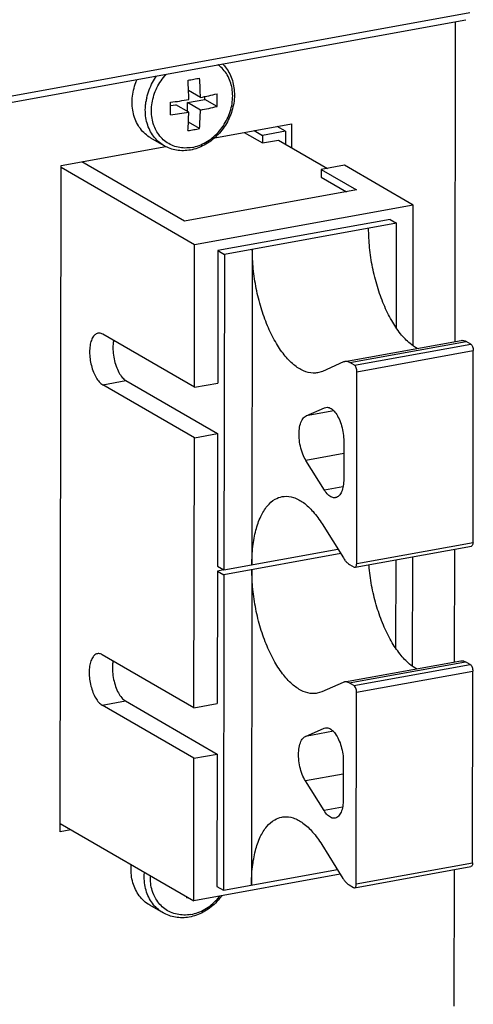
# Model space of a CAD drawing. Units: millimetres. Extents: x 0 to 210, y 0 to 297.
# Drawn here: x 151 to 168, y 200 to 237 of the extents above; entities that cross this region are included whole.
import ezdxf

# ---------------------------------------------------------------- set-up
doc = ezdxf.new("R2010")
doc.units = ezdxf.units.MM
doc.header["$LTSCALE"] = 19.36
doc.layers.get('0').update_dxf_attribs({"linetype": 'CONTINUOUS'})
doc.layers.add('BEZUGSACHSEN', color=7, linetype='CONTINUOUS')
doc.layers.add('RUNDUNGEN', color=7, linetype='CONTINUOUS')

msp = doc.modelspace()

# ---------------------------------------------------------------- linework, layer by layer
at = {"color": 7, "linetype": 'CONTINUOUS'}
for p, q in [((133.1113, 230.5858), (167.9686, 236.9209)), ((158.0216, 234.0065), (157.5769, 234.264)), ((158.188, 233.9341), (158.1881, 234.0401)), ((156.9037, 233.7007), (157.0987, 233.7362)), ((157.5852, 233.4545), (157.0987, 233.7362)), ((157.5339, 233.4842), (157.5344, 233.8154)), ((157.5344, 233.8154), (158.188, 233.9341)), ((158.0209, 233.5337), (157.5344, 233.8154)), ((158.6446, 233.6698), (158.188, 233.9341)), ((157.99, 232.8418), (157.5732, 233.0831)), ((161.2134, 232.7424), (160.9027, 232.9223)), ((159.6579, 232.696), (160.3416, 232.3003)), ((160.0312, 232.7639), (160.342, 232.584)), ((160.342, 232.584), (160.3416, 232.3003)), ((161.2134, 232.7424), (160.342, 232.584)), ((161.2134, 232.7424), (161.2127, 232.26)), ((160.3416, 232.3003), (160.9516, 232.4112)), ((160.9516, 232.4112), (162.786, 231.3493)), ((157.4251, 229.3676), (153.5826, 231.5919)), ((163.4207, 231.4646), (162.5493, 231.3062)), ((165.9959, 229.9739), (163.4207, 231.4646)), ((162.5493, 231.3062), (162.5489, 231.0225)), ((162.5489, 231.0225), (163.5004, 230.4718)), ((162.5493, 231.3062), (163.8737, 230.5396)), ((163.8737, 230.5396), (157.4251, 229.3676)), ((165.9959, 229.9739), (157.8045, 228.4852)), ((165.9885, 224.6992), (165.9959, 229.9739)), ((165.124, 229.4373), (158.6754, 228.2653)), ((165.3692, 229.2953), (158.9206, 228.1233)), ((165.124, 229.4373), (165.3692, 229.2953)), ((165.3637, 225.3644), (165.3692, 229.2953)), ((157.7969, 223.1421), (157.8045, 228.4852)), ((158.6754, 228.2653), (158.6683, 223.3005)), ((158.6754, 228.2653), (158.9206, 228.1233)), ((158.9206, 228.1233), (158.9039, 216.3024)), ((159.9663, 228.3134), (159.9496, 216.4925)), ((157.7969, 223.1421), (154.3633, 225.1297)), ((162.5905, 223.7416), (162.4085, 223.6858)), ((155.2321, 223.3968), (158.6657, 221.4092)), ((157.7969, 223.1421), (158.6683, 223.3005)), ((157.7942, 221.2508), (154.3606, 223.2384)), ((161.9781, 222.0699), (162.6737, 222.3771)), ((162.6737, 222.3771), (162.724, 222.3923)), ((157.7799, 211.1321), (157.7942, 221.2508)), ((157.7942, 221.2508), (158.6657, 221.4092)), ((158.6657, 221.4092), (158.6587, 216.4444)), ((163.3926, 221.1246), (163.3906, 219.7061)), ((162.6693, 219.2873), (161.9758, 220.3985)), ((158.9039, 216.3024), (163.171, 217.0779)), ((163.277, 216.9081), (158.9036, 216.1133)), ((165.3467, 213.3543), (165.3514, 216.6771)), ((165.9715, 212.6892), (165.9773, 216.7909)), ((158.6584, 216.2553), (158.6514, 211.2905)), ((158.9044, 216.3), (158.6584, 216.2553)), ((158.6584, 216.2553), (158.9036, 216.1133)), ((158.6587, 216.4444), (158.9039, 216.3024)), ((159.9494, 216.3034), (159.9327, 204.4825)), ((158.9036, 216.1133), (158.8869, 204.2924)), ((157.7799, 211.1321), (154.3463, 213.1197)), ((162.5735, 211.7316), (162.3915, 211.6758)), ((157.7773, 209.2408), (154.3437, 211.2284)), ((155.2151, 211.3868), (158.6487, 209.3992)), ((157.7799, 211.1321), (158.6514, 211.2905)), ((161.9612, 210.0599), (162.6567, 210.3671)), ((162.6567, 210.3671), (162.7071, 210.3823)), ((157.7697, 203.8977), (157.7773, 209.2408)), ((157.7773, 209.2408), (158.6487, 209.3992)), ((158.6487, 209.3992), (158.6417, 204.4344)), ((163.3756, 209.1146), (163.3736, 207.6961)), ((162.6523, 207.2772), (161.9588, 208.3885)), ((163.2614, 204.8958), (157.7697, 203.8977)), ((158.8869, 204.2924), (163.154, 205.0679)), ((158.6417, 204.4344), (158.8869, 204.2924))]:
    msp.add_line(p, q, dxfattribs=at)
at = {"color": 9, "linetype": 'CONTINUOUS'}
for p, q in [((133.2633, 230.8555), (168.1206, 237.1905)), ((154.3606, 223.2384), (155.2321, 223.3968)), ((163.0197, 222.2592), (161.9781, 222.0699)), ((163.3919, 220.6559), (161.9758, 220.3985)), ((163.3621, 219.4132), (162.6693, 219.2873)), ((154.3437, 211.2284), (155.2151, 211.3868)), ((163.0027, 210.2492), (161.9612, 210.0599)), ((163.375, 208.6459), (161.9588, 208.3885)), ((163.3451, 207.4031), (162.6523, 207.2772))]:
    msp.add_line(p, q, dxfattribs=at)
at = {"color": 3, "linetype": 'CONTINUOUS'}
for p, q in [((167.5621, 224.8586), (167.579, 236.8501)), ((167.5451, 212.8486), (167.5511, 217.0769)), ((167.5269, 199.9426), (167.5341, 205.0669))]:
    msp.add_line(p, q, dxfattribs=at)
at = {"color": 7, "linetype": 'CONTINUOUS'}
for centre, radius, start, end in [((154.9249, 250.3891), 15.9537, 280.29749, 281.0864), ((143.0887, 233.7748), 14.9347, 0.88919, 3.67919), ((154.7852, 251.1578), 16.735, 279.53356, 280.29773), ((142.6239, 233.6944), 14.9639, 0.89186, 3.67642), ((155.2413, 248.2468), 14.5091, 281.04766, 283.5685), ((144.7606, 233.9258), 13.8863, 358.94393, 0.89497), ((142.9266, 233.6091), 13.9774, 358.95029, 0.88861), ((154.5619, 251.9562), 18.2807, 277.35571, 279.52163), ((155.2321, 247.8129), 14.5489, 281.05121, 283.56514), ((154.556, 251.5187), 18.3164, 277.35777, 279.51947), ((144.58, 233.6888), 13.0073, 355.91679, 358.968), ((145.0545, 233.7663), 12.9685, 355.91215, 358.97249), ((154.7825, 249.2665), 16.735, 279.53356, 280.29773), ((154.9223, 248.4978), 15.9537, 280.29749, 281.0864), ((145.2751, 204.8965), 12.2703, 355.8769, 356.0197), ((154.6895, 220.8253), 17.0466, 279.53636, 279.68094)]:
    msp.add_arc(centre, radius, start, end, dxfattribs=at)
for points, knots in [([(166.1438, 224.5975), (166.0486, 224.6489), (165.8182, 224.8119), (165.4898, 225.1635), (165.1629, 225.6593), (164.8747, 226.2532), (164.6369, 226.9215), (164.4593, 227.6369), (164.3492, 228.37), (164.3232, 228.8625), (164.3235, 229.1053)], [0, 0, 0, 0, 0.0642834, 0.1666143, 0.2848846, 0.4168645, 0.5589601, 0.7067508, 0.8553974, 1, 1, 1, 1]), ([(162.4084, 223.6861), (162.3559, 223.6766), (162.1769, 223.662), (161.8575, 223.745), (161.4865, 223.9927), (161.1327, 224.3716), (160.8057, 224.8674), (160.5176, 225.4613), (160.2798, 226.1296), (160.1021, 226.8451), (159.992, 227.5781), (159.966, 228.0707), (159.9663, 228.3134)], [0, 0, 0, 0, 0.0279369, 0.0934097, 0.170008, 0.2607768, 0.3656839, 0.4827518, 0.6087922, 0.7398844, 0.8717357, 1, 1, 1, 1]), ([(154.1833, 225.1675), (154.1605, 225.1633), (154.094, 225.1404), (154.0019, 225.0492), (153.9272, 224.8937), (153.8811, 224.694), (153.866, 224.4616), (153.8829, 224.2109), (153.9308, 223.9584), (154.0065, 223.7207), (154.1051, 223.513), (154.2199, 223.3486), (154.313, 223.266), (154.3606, 223.2384)], [0, 0, 0, 0, 0.0314031, 0.0940495, 0.1717816, 0.2659418, 0.3738283, 0.4905298, 0.6100072, 0.7258982, 0.8322607, 0.9243972, 1, 1, 1, 1]), ([(154.3633, 225.1297), (154.3248, 225.152), (154.2639, 225.1751), (154.2008, 225.1708), (154.1833, 225.1675)], [0, 0, 0, 0, 0.7172266, 1, 1, 1, 1]), ([(154.7657, 224.8965), (154.7574, 224.8507), (154.7407, 224.7151), (154.7418, 224.4836), (154.7805, 224.2077), (154.8535, 223.9422), (154.9554, 223.7074), (155.0778, 223.5209), (155.1796, 223.4272), (155.2321, 223.3968)], [0, 0, 0, 0, 0.0850294, 0.2492841, 0.4224206, 0.5935259, 0.7519678, 0.8890142, 1, 1, 1, 1]), ([(162.8092, 222.3911), (162.8622, 222.3812), (162.9714, 222.319), (163.1071, 222.165), (163.2257, 221.9513), (163.3185, 221.6941), (163.3781, 221.4136), (163.3927, 221.2202), (163.3926, 221.1246)], [0, 0, 0, 0, 0.1088778, 0.2475637, 0.4157297, 0.6053454, 0.8045419, 1, 1, 1, 1]), ([(161.9758, 220.3985), (161.9276, 220.4757), (161.8444, 220.6496), (161.76, 220.9322), (161.7149, 221.23), (161.7132, 221.5161), (161.7554, 221.7654), (161.8364, 221.9588), (161.9293, 222.0483), (161.9781, 222.0699)], [0, 0, 0, 0, 0.1520217, 0.319801, 0.4912422, 0.6536486, 0.7958502, 0.9108025, 1, 1, 1, 1]), ([(163.3906, 219.7061), (163.3905, 219.6185), (163.3789, 219.4559), (163.3217, 219.2403), (163.2296, 219.0798), (163.1314, 219.0165), (163.0818, 219.0067), (163.079, 219.0062)], [0, 0, 0, 0, 0.3220038, 0.5961632, 0.8145845, 0.9893453, 1, 1, 1, 1]), ([(163.079, 219.0062), (163.0358, 218.9986), (162.9292, 219.0138), (162.7869, 219.1209), (162.7077, 219.2256), (162.6693, 219.2873)], [0, 0, 0, 0, 0.2515822, 0.5823419, 1, 1, 1, 1]), ([(159.9496, 216.4925), (159.95, 216.7207), (159.9727, 217.1564), (160.0801, 217.7653), (160.2555, 218.2814), (160.4942, 218.6859), (160.7785, 218.948), (160.9941, 219.0298), (161.0876, 219.0471)], [0, 0, 0, 0, 0.2293071, 0.4373867, 0.6195533, 0.7742571, 0.9049791, 1, 1, 1, 1]), ([(161.0876, 219.0471), (161.1097, 219.0512), (161.2517, 219.0713), (161.5385, 219.0301), (161.913, 218.8195), (162.2721, 218.4743), (162.4809, 218.1837), (162.5824, 218.0212)], [0, 0, 0, 0, 0.0350209, 0.2237305, 0.441098, 0.6992001, 1, 1, 1, 1]), ([(162.3915, 211.6761), (162.3389, 211.6666), (162.1599, 211.6519), (161.8405, 211.7349), (161.4695, 211.9827), (161.1157, 212.3616), (160.7888, 212.8574), (160.5006, 213.4513), (160.2628, 214.1196), (160.0851, 214.835), (159.975, 215.5681), (159.949, 216.0606), (159.9494, 216.3034)], [0, 0, 0, 0, 0.0279369, 0.0934097, 0.170008, 0.2607768, 0.3656839, 0.4827518, 0.6087922, 0.7398844, 0.8717357, 1, 1, 1, 1]), ([(166.1268, 212.5875), (166.0316, 212.6389), (165.8012, 212.8018), (165.4728, 213.1535), (165.1459, 213.6493), (164.8578, 214.2432), (164.6199, 214.9115), (164.4423, 215.6269), (164.3621, 216.1607), (164.3353, 216.4507), (164.3319, 216.492)], [0, 0, 0, 0, 0.07304, 0.1893102, 0.3236909, 0.473649, 0.6351005, 0.8030229, 0.9719179, 1, 1, 1, 1]), ([(154.1663, 213.1575), (154.1435, 213.1533), (154.077, 213.1304), (153.9849, 213.0392), (153.9102, 212.8837), (153.8641, 212.684), (153.8491, 212.4515), (153.866, 212.2009), (153.9139, 211.9484), (153.9895, 211.7106), (154.0881, 211.503), (154.2029, 211.3386), (154.296, 211.256), (154.3437, 211.2284)], [0, 0, 0, 0, 0.0314031, 0.0940495, 0.1717816, 0.2659418, 0.3738283, 0.4905298, 0.6100072, 0.7258982, 0.8322607, 0.9243972, 1, 1, 1, 1]), ([(154.3463, 213.1197), (154.3078, 213.142), (154.2469, 213.1651), (154.1838, 213.1607), (154.1663, 213.1575)], [0, 0, 0, 0, 0.7172266, 1, 1, 1, 1]), ([(154.7488, 212.8865), (154.7405, 212.8407), (154.7238, 212.7051), (154.7249, 212.4736), (154.7635, 212.1977), (154.8365, 211.9322), (154.9384, 211.6974), (155.0608, 211.5109), (155.1626, 211.4171), (155.2151, 211.3868)], [0, 0, 0, 0, 0.0850294, 0.2492841, 0.4224206, 0.5935259, 0.7519678, 0.8890142, 1, 1, 1, 1]), ([(162.7923, 210.3811), (162.8453, 210.3711), (162.9545, 210.309), (163.0901, 210.155), (163.2088, 209.9413), (163.3016, 209.684), (163.3611, 209.4036), (163.3758, 209.2102), (163.3756, 209.1146)], [0, 0, 0, 0, 0.1088778, 0.2475637, 0.4157297, 0.6053454, 0.8045419, 1, 1, 1, 1]), ([(161.9588, 208.3885), (161.9106, 208.4657), (161.8274, 208.6395), (161.743, 208.9221), (161.698, 209.22), (161.6962, 209.5061), (161.7384, 209.7553), (161.8194, 209.9488), (161.9123, 210.0383), (161.9612, 210.0599)], [0, 0, 0, 0, 0.1520217, 0.319801, 0.4912422, 0.6536486, 0.7958502, 0.9108025, 1, 1, 1, 1]), ([(163.3736, 207.6961), (163.3735, 207.6085), (163.362, 207.4458), (163.3048, 207.2302), (163.2126, 207.0698), (163.1144, 207.0065), (163.0649, 206.9967), (163.062, 206.9962)], [0, 0, 0, 0, 0.3220038, 0.5961632, 0.8145845, 0.9893453, 1, 1, 1, 1]), ([(159.9327, 204.4825), (159.933, 204.7107), (159.9557, 205.1464), (160.0632, 205.7553), (160.2386, 206.2714), (160.4772, 206.6759), (160.7615, 206.938), (160.9771, 207.0197), (161.0706, 207.0371)], [0, 0, 0, 0, 0.2293071, 0.4373867, 0.6195533, 0.7742571, 0.9049791, 1, 1, 1, 1]), ([(161.0706, 207.0371), (161.0927, 207.0412), (161.2347, 207.0613), (161.5215, 207.0201), (161.8961, 206.8095), (162.2552, 206.4643), (162.4639, 206.1737), (162.5654, 206.0111)], [0, 0, 0, 0, 0.0350209, 0.2237305, 0.441098, 0.6992001, 1, 1, 1, 1]), ([(163.062, 206.9962), (163.0188, 206.9886), (162.9122, 207.0038), (162.7699, 207.1109), (162.6908, 207.2156), (162.6523, 207.2772)], [0, 0, 0, 0, 0.2515822, 0.5823419, 1, 1, 1, 1])]:
    msp.add_open_spline(points, degree=3, knots=knots, dxfattribs=at)
for points in [[(162.7241, 222.392), (162.7521, 222.3968), (162.7814, 222.3963), (162.8092, 222.3911)], [(162.7071, 210.382), (162.7352, 210.3868), (162.7644, 210.3863), (162.7923, 210.3811)]]:
    msp.add_open_spline(points, degree=3, dxfattribs=at)
at = {"layer": 'BEZUGSACHSEN', "color": 3, "linetype": 'CONTINUOUS'}
for p, q in [((158.5575, 232.496), (161.4316, 233.0184)), ((161.4316, 233.0184), (161.4303, 232.134)), ((152.8044, 231.4505), (156.7253, 232.163)), ((152.7691, 206.4847), (152.8044, 231.4505)), ((153.1736, 206.5583), (152.7691, 206.4847))]:
    msp.add_line(p, q, dxfattribs=at)
at = {"layer": 'BEZUGSACHSEN', "color": 7, "linetype": 'CONTINUOUS'}
for p, q in [((156.6619, 232.196), (156.1688, 232.4814)), ((157.8045, 228.4852), (152.8043, 231.3796)), ((152.7696, 206.7922), (157.7697, 203.8977)), ((156.6212, 203.4476), (156.1282, 203.733))]:
    msp.add_line(p, q, dxfattribs=at)
at = {"layer": 'BEZUGSACHSEN', "color": 9, "linetype": 'CONTINUOUS'}
msp.add_arc((158.0934, 233.52), 2.1364, 167.29762, 171.40404, dxfattribs=at)
at = {"layer": 'BEZUGSACHSEN', "color": 7, "linetype": 'CONTINUOUS'}
for points, knots in [([(158.8511, 235.2642), (158.8841, 235.2309), (158.9732, 235.1316), (159.0971, 234.9468), (159.2055, 234.7029), (159.2743, 234.4374), (159.3017, 234.1566), (159.2871, 233.8682), (159.2308, 233.5793), (159.1346, 233.2972), (159.001, 233.0288), (158.8333, 232.7805), (158.6357, 232.5585), (158.4129, 232.368), (158.1706, 232.214), (157.9146, 232.1001), (157.7364, 232.0521), (157.6472, 232.0359)], [0, 0, 0, 0, 0.0340781, 0.0967453, 0.1609508, 0.2272798, 0.2953856, 0.3653393, 0.4365518, 0.5087799, 0.5814171, 0.6539799, 0.726022, 0.7969112, 0.8664792, 0.9340911, 1, 1, 1, 1]), ([(156.1687, 232.4814), (156.146, 232.4946), (156.0499, 232.5542), (155.8937, 232.6823), (155.7249, 232.8883), (155.5948, 233.1278), (155.5066, 233.3941), (155.4626, 233.6799), (155.4636, 233.9773), (155.5096, 234.2786), (155.5804, 234.5135), (155.6346, 234.6462), (155.6507, 234.6828)], [0, 0, 0, 0, 0.0318798, 0.1369778, 0.2437604, 0.3532674, 0.4661809, 0.5827723, 0.7029075, 0.826096, 0.9515622, 1, 1, 1, 1]), ([(157.6472, 232.0359), (157.5609, 232.0202), (157.3876, 232.003), (157.1303, 232.0217), (156.8853, 232.0844), (156.7334, 232.1546), (156.6619, 232.196)], [0, 0, 0, 0, 0.2586077, 0.5101617, 0.7564755, 1, 1, 1, 1]), ([(156.1281, 203.7331), (156.1053, 203.7462), (156.0093, 203.8058), (155.8531, 203.9339), (155.6843, 204.1399), (155.5541, 204.3794), (155.466, 204.6457), (155.4219, 204.9315), (155.4227, 205.1354), (155.4315, 205.2423), (155.4322, 205.2505)], [0, 0, 0, 0, 0.0447189, 0.1921435, 0.3419312, 0.4955404, 0.6539282, 0.8174749, 0.9859927, 1, 1, 1, 1]), ([(158.8272, 204.089), (158.8141, 204.071), (158.741, 203.9741), (158.5951, 203.8101), (158.3723, 203.6197), (158.13, 203.4656), (157.8739, 203.3517), (157.6958, 203.3037), (157.6066, 203.2875)], [0, 0, 0, 0, 0.0447095, 0.2436031, 0.4393136, 0.6313765, 0.8180392, 1, 1, 1, 1]), ([(157.6066, 203.2875), (157.5202, 203.2718), (157.347, 203.2546), (157.0897, 203.2733), (156.8447, 203.336), (156.6928, 203.4062), (156.6212, 203.4476)], [0, 0, 0, 0, 0.2586077, 0.5101617, 0.7564755, 1, 1, 1, 1])]:
    msp.add_open_spline(points, degree=3, knots=knots, dxfattribs=at)
at = {"layer": 'BEZUGSACHSEN', "color": 9, "linetype": 'CONTINUOUS'}
for points, knots in [([(157.707, 232.1346), (157.7968, 232.1509), (157.9769, 232.2013), (158.2336, 232.3234), (158.4742, 232.4895), (158.6915, 232.6945), (158.8791, 232.9322), (159.0316, 233.1956), (159.1442, 233.4767), (159.2137, 233.7672), (159.2379, 234.0586), (159.2158, 234.342), (159.148, 234.6091), (159.0363, 234.8517), (158.8835, 235.0622), (158.7541, 235.1797), (158.683, 235.2311), (158.6801, 235.2332)], [0, 0, 0, 0, 0.0686803, 0.1396818, 0.2127972, 0.2875916, 0.3634618, 0.4397017, 0.5155711, 0.5903642, 0.6634779, 0.7344773, 0.8031554, 0.8695786, 0.9341052, 0.9973636, 1, 1, 1, 1]), ([(156.0093, 233.9897), (156.032, 234.0906), (156.0922, 234.2901), (156.2194, 234.5672), (156.3264, 234.7376), (156.3827, 234.8158)], [0, 0, 0, 0, 0.3398602, 0.6832478, 1, 1, 1, 1]), ([(156.2914, 232.9282), (156.2873, 232.939), (156.2516, 233.0357), (156.2028, 233.228), (156.1807, 233.5115), (156.2049, 233.8028), (156.2744, 234.0934), (156.387, 234.3745), (156.5394, 234.6378), (156.6679, 234.8005), (156.7392, 234.8778), (156.742, 234.8809)], [0, 0, 0, 0, 0.0165001, 0.1467148, 0.2813306, 0.4199551, 0.5617638, 0.7056133, 0.8501652, 0.994016, 1, 1, 1, 1]), ([(156.6619, 232.196), (156.6391, 232.2092), (156.543, 232.2688), (156.3868, 232.3969), (156.218, 232.6029), (156.0878, 232.8424), (155.9997, 233.1087), (155.9556, 233.3944), (155.9565, 233.6407), (155.9735, 233.7894), (155.981, 233.8393)], [0, 0, 0, 0, 0.041768, 0.1792942, 0.3190248, 0.4623203, 0.6100735, 0.7626393, 0.9198425, 1, 1, 1, 1]), ([(157.707, 232.1346), (157.62, 232.1188), (157.4453, 232.1031), (157.1868, 232.1306), (156.9438, 232.2091), (156.7242, 232.3362), (156.535, 232.5078), (156.3892, 232.7089), (156.3189, 232.8564), (156.2914, 232.9282)], [0, 0, 0, 0, 0.1501029, 0.2959193, 0.4388681, 0.5808069, 0.7237539, 0.8695669, 1, 1, 1, 1]), ([(156.6212, 203.4476), (156.5985, 203.4608), (156.5024, 203.5204), (156.3461, 203.6485), (156.1773, 203.8545), (156.0472, 204.094), (155.959, 204.3603), (155.915, 204.6461), (155.9157, 204.85), (155.9246, 204.9569), (155.9253, 204.9651)], [0, 0, 0, 0, 0.0447717, 0.192188, 0.3419672, 0.4955677, 0.6539466, 0.817484, 0.9859923, 1, 1, 1, 1]), ([(156.2508, 204.1798), (156.2466, 204.1906), (156.2109, 204.2873), (156.1621, 204.4796), (156.1457, 204.6906), (156.1484, 204.81), (156.1495, 204.8349)], [0, 0, 0, 0, 0.0520871, 0.463145, 0.8880964, 1, 1, 1, 1]), ([(157.6663, 203.3862), (157.5794, 203.3704), (157.4047, 203.3547), (157.1462, 203.3822), (156.9031, 203.4607), (156.6835, 203.5878), (156.4944, 203.7594), (156.3486, 203.9605), (156.2783, 204.108), (156.2508, 204.1798)], [0, 0, 0, 0, 0.1501029, 0.2959193, 0.4388681, 0.5808069, 0.7237539, 0.8695669, 1, 1, 1, 1]), ([(157.6663, 203.3862), (157.7562, 203.4025), (157.9362, 203.4529), (158.1929, 203.575), (158.4336, 203.7411), (158.6172, 203.9144), (158.717, 204.0324), (158.7508, 204.0757)], [0, 0, 0, 0, 0.208866, 0.424791, 0.6471448, 0.8746046, 1, 1, 1, 1])]:
    msp.add_open_spline(points, degree=3, knots=knots, dxfattribs=at)
at = {"layer": 'RUNDUNGEN', "color": 7, "linetype": 'CONTINUOUS'}
for p, q in [((163.4368, 224.1089), (167.7939, 224.9008)), ((168.1465, 224.7627), (167.9741, 224.8625)), ((168.2342, 217.3297), (168.2443, 224.5168)), ((163.3872, 224.0936), (162.5905, 223.7416)), ((163.7893, 223.9708), (163.6169, 224.0707)), ((163.877, 216.5378), (163.8872, 223.7249)), ((162.5824, 218.0212), (163.3768, 216.7482)), ((163.8147, 216.3978), (168.1718, 217.1897)), ((163.6062, 216.5053), (163.7787, 216.4055)), ((163.4198, 212.0989), (167.777, 212.8907)), ((168.1295, 212.7527), (167.9571, 212.8525)), ((168.2172, 205.3197), (168.2274, 212.5068)), ((163.3702, 212.0836), (162.5735, 211.7316)), ((163.7724, 211.9608), (163.6, 212.0606)), ((163.8601, 204.5278), (163.8702, 211.7149)), ((162.5654, 206.0111), (163.3598, 204.7382)), ((163.7977, 204.3878), (168.1549, 205.1797)), ((163.5893, 204.4953), (163.7617, 204.3955))]:
    msp.add_line(p, q, dxfattribs=at)
at = {"layer": 'RUNDUNGEN', "color": 9, "linetype": 'CONTINUOUS'}
for p, q in [((163.6169, 224.0707), (167.9741, 224.8625)), ((163.7893, 223.9708), (168.1465, 224.7627)), ((163.8872, 223.7249), (168.2443, 224.5168)), ((163.877, 216.5378), (168.2342, 217.3297)), ((163.6, 212.0606), (167.9571, 212.8525)), ((163.7724, 211.9608), (168.1295, 212.7527)), ((163.8702, 211.7149), (168.2274, 212.5068)), ((163.8601, 204.5278), (168.2172, 205.3197))]:
    msp.add_line(p, q, dxfattribs=at)
at = {"layer": 'RUNDUNGEN', "color": 7, "linetype": 'CONTINUOUS'}
for centre in [(163.4768, 223.8905), (163.4598, 211.8805)]:
    msp.add_arc(centre, 0.222, 100.36406, 113.81662, dxfattribs=at)
for points, knots in [([(167.794, 224.9007), (167.8018, 224.9022), (167.8355, 224.9064), (167.8987, 224.8993), (167.9493, 224.8769), (167.9741, 224.8625)], [0, 0, 0, 0, 0.1256681, 0.5403031, 1, 1, 1, 1]), ([(168.1465, 224.7627), (168.1615, 224.754), (168.1895, 224.7238), (168.2191, 224.6652), (168.2392, 224.5938), (168.2444, 224.5425), (168.2443, 224.5168)], [0, 0, 0, 0, 0.1906759, 0.4373351, 0.7179348, 1, 1, 1, 1]), ([(163.6169, 224.0707), (163.5921, 224.085), (163.5415, 224.1074), (163.4784, 224.1146), (163.4446, 224.1103), (163.4369, 224.1089)], [0, 0, 0, 0, 0.4596969, 0.8743319, 1, 1, 1, 1]), ([(163.8872, 223.7249), (163.8872, 223.7506), (163.882, 223.8019), (163.8619, 223.8733), (163.8323, 223.9319), (163.8044, 223.9621), (163.7893, 223.9708)], [0, 0, 0, 0, 0.2820652, 0.5626649, 0.8093241, 1, 1, 1, 1]), ([(168.2342, 217.3297), (168.2342, 217.3069), (168.2302, 217.2661), (168.2121, 217.2147), (168.1856, 217.1924), (168.1724, 217.1898), (168.1719, 217.1897)], [0, 0, 0, 0, 0.4212195, 0.7502918, 0.9906138, 1, 1, 1, 1]), ([(163.3768, 216.7482), (163.3991, 216.7125), (163.4448, 216.6472), (163.5213, 216.5645), (163.5778, 216.5217), (163.6062, 216.5053)], [0, 0, 0, 0, 0.3743945, 0.7078717, 1, 1, 1, 1]), ([(163.8147, 216.3979), (163.8152, 216.3979), (163.8285, 216.4005), (163.855, 216.4228), (163.873, 216.4742), (163.877, 216.515), (163.877, 216.5378)], [0, 0, 0, 0, 0.0093862, 0.2497082, 0.5787805, 1, 1, 1, 1]), ([(167.7771, 212.8907), (167.7848, 212.8921), (167.8185, 212.8964), (167.8817, 212.8893), (167.9323, 212.8669), (167.9571, 212.8525)], [0, 0, 0, 0, 0.1256681, 0.5403031, 1, 1, 1, 1]), ([(168.1295, 212.7527), (168.1446, 212.744), (168.1725, 212.7137), (168.2021, 212.6552), (168.2222, 212.5838), (168.2274, 212.5325), (168.2274, 212.5068)], [0, 0, 0, 0, 0.1906759, 0.4373351, 0.7179348, 1, 1, 1, 1]), ([(163.6, 212.0606), (163.5751, 212.075), (163.5245, 212.0974), (163.4614, 212.1045), (163.4277, 212.1003), (163.4199, 212.0988)], [0, 0, 0, 0, 0.4596969, 0.8743319, 1, 1, 1, 1]), ([(163.8702, 211.7149), (163.8702, 211.7406), (163.8651, 211.7919), (163.8449, 211.8633), (163.8154, 211.9219), (163.7874, 211.9521), (163.7724, 211.9608)], [0, 0, 0, 0, 0.2820652, 0.5626649, 0.8093241, 1, 1, 1, 1]), ([(168.2172, 205.3197), (168.2172, 205.2969), (168.2132, 205.2561), (168.1951, 205.2046), (168.1687, 205.1824), (168.1554, 205.1798), (168.1549, 205.1797)], [0, 0, 0, 0, 0.4212195, 0.7502918, 0.9906138, 1, 1, 1, 1]), ([(163.3598, 204.7382), (163.3821, 204.7025), (163.4278, 204.6372), (163.5044, 204.5545), (163.5609, 204.5117), (163.5893, 204.4953)], [0, 0, 0, 0, 0.3743945, 0.7078717, 1, 1, 1, 1]), ([(163.7977, 204.3878), (163.7983, 204.3879), (163.8115, 204.3905), (163.838, 204.4128), (163.856, 204.4642), (163.86, 204.505), (163.8601, 204.5278)], [0, 0, 0, 0, 0.0093862, 0.2497082, 0.5787805, 1, 1, 1, 1])]:
    msp.add_open_spline(points, degree=3, knots=knots, dxfattribs=at)
for points in [[(163.7787, 216.4055), (163.7893, 216.3993), (163.8027, 216.3958), (163.8147, 216.3979)], [(163.7617, 204.3955), (163.7723, 204.3893), (163.7857, 204.3858), (163.7977, 204.3878)]]:
    msp.add_open_spline(points, degree=3, dxfattribs=at)

doc.saveas('drawing.dxf')
